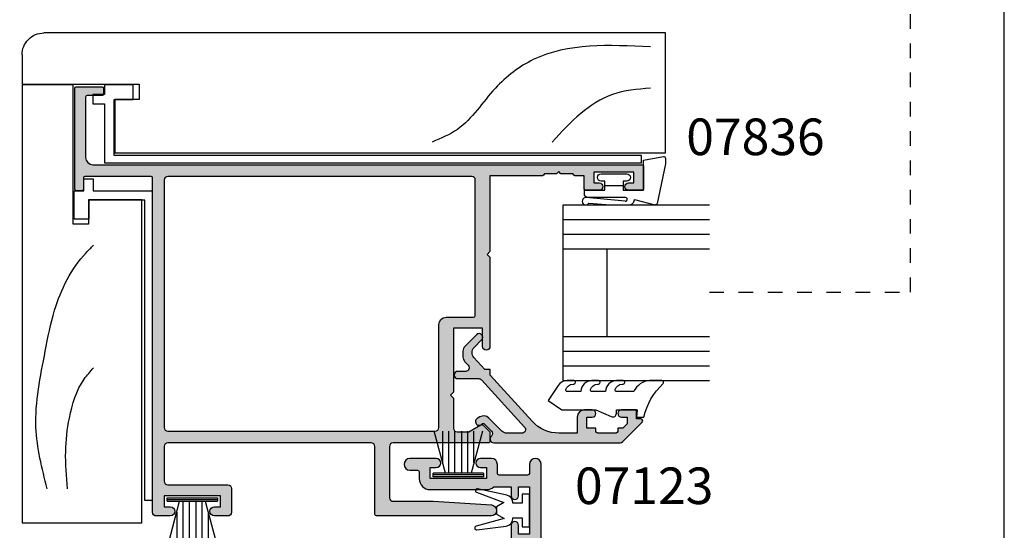
# Model space of a CAD drawing. Units: millimetres. Extents: x 0 to 354, y 0 to 482.
# Drawn here: x 219 to 354, y 103 to 173 of the extents above; entities that cross this region are included whole.
import ezdxf

# ---------------------------------------------------------------- set-up
doc = ezdxf.new("R2010")
doc.units = ezdxf.units.MM
doc.header["$PDMODE"] = 3
doc.header["$PDSIZE"] = 3
doc.linetypes.add('DASHED', pattern=[0.2, 0.1, -0.1])
doc.layers.get('0').update_dxf_attribs({"plot": 0})
for name, color, linetype in [('APL Hatch', 253, 'Continuous'), ('APL Joinery', 2, 'Continuous'), ('APL Notes', 7, 'Continuous')]:
    doc.layers.add(name, color=color, linetype=linetype)
doc.styles.add('Arial-Bold', font='ARIALBD.TTF')

# ---------------------------------------------------------------- blocks, each defined once
blk = doc.blocks.new('07837')
at = {"layer": 'APL Hatch'}
h = blk.add_hatch(color=256, dxfattribs=at)
edge = h.paths.add_edge_path()
edge.add_arc((4.150000000024146, -19.55000000001991), 0.1999999999999993, 89.99999999999977, 180, ccw=False)
edge.add_line((4.150000000024147, -19.35000000001991), (8.200000000024874, -19.35000000001991))
edge.add_arc((8.200000000024874, -19.55000000001992), 0.1999999999999993, 0, 90, ccw=False)
edge.add_line((8.400000000024871, -19.55000000001992), (8.400000000024871, -20.35000000002065))
edge.add_arc((8.200000000024874, -20.35000000002065), 0.1999999999999993, -90, 0, ccw=False)
edge.add_line((8.200000000024874, -20.55000000002065), (5.450000000024147, -20.55000000002065))
edge.add_line((5.450000000024147, -20.55000000002065), (5.450000000024147, -29.00000000002137))
edge.add_arc((6.450000000024147, -29.00000000002137), 1, 180, 270)
edge.add_line((6.450000000024147, -30.00000000002137), (82.0500000000216, -30.00000000002137))
edge.add_arc((82.05000000002161, -30.20000000002137), 0.1999999999999957, -1.0231815394945443e-12, 90.00000000000409, ccw=False)
edge.add_line((82.25000000002159, -30.20000000002137), (82.25000000002159, -33.30000000002137))
edge.add_arc((82.05000000002161, -33.30000000002138), 0.1999999999999886, -90.00000000000398, 1.9895196601282805e-12, ccw=False)
edge.add_line((82.0500000000216, -33.50000000002137), (80.20000000002231, -33.50000000002137))
edge.add_arc((80.20000000002231, -33.00000000002138), 0.5, 90, 270, ccw=False)
edge.add_line((80.20000000002231, -32.50000000002137), (80.95000000002233, -32.50000000002137))
edge.add_line((80.95000000002233, -32.50000000002137), (80.95000000002233, -31.00000000002137))
edge.add_line((80.95000000002233, -31.00000000002137), (75.45000000002231, -31.00000000002137))
edge.add_line((75.45000000002231, -31.00000000002137), (75.45000000002231, -32.50000000002137))
edge.add_line((75.45000000002231, -32.50000000002137), (76.20000000002231, -32.50000000002137))
edge.add_arc((76.20000000002231, -33.00000000002138), 0.5, -90, 90, ccw=False)
edge.add_line((76.20000000002231, -33.50000000002137), (74.35000000002124, -33.50000000002137))
edge.add_arc((74.35000000002123, -33.30000000002138), 0.1999999999999957, 179.999999999998, 270.0000000000041, ccw=False)
edge.add_line((74.15000000002124, -33.30000000002137), (74.15000000002124, -31.50000000002137))
edge.add_line((74.15000000002124, -31.50000000002137), (72.85000000002124, -31.50000000002137))
edge.add_arc((72.85000000002123, -31.30000000002138), 0.1999999999999957, 179.999999999999, 270.0000000000041, ccw=False)
edge.add_line((72.65000000002124, -31.30000000002138), (72.65000000002124, -31.25000000002137))
edge.add_line((72.65000000002124, -31.25000000002137), (70.95000000002233, -31.25000000002137))
edge.add_line((70.95000000002233, -31.25000000002137), (70.65000000002124, -30.9500000000221))
edge.add_line((70.65000000002124, -30.9500000000221), (70.35000000002196, -31.25000000002137))
edge.add_line((70.35000000002196, -31.25000000002137), (68.65000000002124, -31.25000000002137))
edge.add_line((68.65000000002124, -31.25000000002137), (68.65000000002124, -31.30000000002138))
edge.add_arc((68.45000000002125, -31.30000000002138), 0.1999999999999886, -90.00000000000398, 1.0231815394945443e-12, ccw=False)
edge.add_line((68.45000000002123, -31.50000000002137), (61.2500000000216, -31.50000000002137))
edge.add_line((61.2500000000216, -31.50000000002137), (61.2500000000216, -41.85000000001991))
edge.add_line((61.2500000000216, -41.85000000001991), (60.85000000002196, -42.25000000002137))
edge.add_line((60.85000000002196, -42.25000000002137), (61.2500000000216, -42.65000000002283))
edge.add_line((61.2500000000216, -42.65000000002283), (61.2500000000216, -54.85000000001992))
edge.add_arc((60.7500000000216, -54.85000000001992), 0.5, -180, 0, ccw=False)
edge.add_line((60.2500000000216, -54.85000000001992), (60.2500000000216, -52.35000000001992))
edge.add_line((60.2500000000216, -52.35000000001992), (56.25000000002342, -52.35000000001992))
edge.add_line((56.25000000002342, -52.35000000001992), (56.25000000002342, -61.10000000001992))
edge.add_line((56.25000000002342, -61.10000000001992), (55.85000000002378, -61.50000000002137))
edge.add_line((55.85000000002378, -61.50000000002137), (56.25000000002342, -61.90000000002283))
edge.add_line((56.25000000002342, -61.90000000002283), (56.25000000002342, -66.00000000002137))
edge.add_arc((56.75000000002341, -66.00000000002137), 0.5, 180, 270)
edge.add_line((56.75000000002341, -66.50000000002137), (58.34740850375215, -66.50000000002137))
edge.add_line((58.34740850375215, -66.50000000002137), (60.02144660942917, -65.53349364907581))
edge.add_arc((60.14644660942956, -65.75000000002177), 0.2500000000000611, 45.00000000012551, 120.0000000000916, ccw=False)
edge.add_line((60.32322330472585, -65.5732233047247), (61.19142135625898, -66.44142135625867))
edge.add_arc((61.0500000000216, -66.5828427124959), 0.2000000000000047, 0, 44.999999999972715, ccw=False)
edge.add_line((61.2500000000216, -66.5828427124959), (61.2500000000216, -67.80000000002137))
edge.add_arc((61.0500000000216, -67.80000000002137), 0.2000000000000028, -90, 0, ccw=False)
edge.add_line((61.0500000000216, -68.00000000002137), (11.5000000000216, -68.00000000002137))
edge.add_line((11.5000000000216, -68.00000000002137), (11.5000000000216, -108.5000000000287))
edge.add_arc((9.5000000000216, -108.5000000000287), 2, -90, 0, ccw=False)
edge.add_line((9.5000000000216, -110.5000000000287), (-4.999999999978399, -110.5000000000287))
edge.add_arc((-4.999999999978399, -108.5000000000287), 2, 180, 270, ccw=False)
edge.add_line((-6.999999999978399, -108.5000000000287), (-6.999999999978399, -47.00000000002137))
edge.add_line((-6.999999999978399, -47.00000000002137), (-6.599999999978763, -46.60000000002355))
edge.add_line((-6.599999999978763, -46.60000000002355), (-6.999999999978399, -46.20000000002209))
edge.add_line((-6.999999999978399, -46.20000000002209), (-6.999999999978399, -2.9500000000221))
edge.add_arc((-6.199999999978786, -2.9500000000221), 0.7999999999996135, 0, 180, ccw=False)
edge.add_line((-5.399999999979172, -2.9500000000221), (-5.399999999978035, -4.174995824126654))
edge.add_arc((-5.149999999978035, -4.174995824126654), 0.25, 180, 270)
edge.add_line((-5.149999999978035, -4.424995824126654), (-1.274899999978742, -4.424995824126654))
edge.add_arc((-1.274899999978742, -4.174995824126654), 0.25, 270, 360)
edge.add_line((-1.024899999978742, -4.174995824126654), (-1.024899999978742, -2.950000000022328))
edge.add_arc((-0.2248999999790157, -2.950000000021873), 0.7999999999997272, 90.00000000003263, 180.0000000000326, ccw=False)
edge.add_line((-0.2248999999794703, -2.150000000022146), (1.300100000020165, -2.150000000022828))
edge.add_arc((1.300100000020165, -2.775000000022828), 0.625, -90, 90, ccw=False)
edge.add_line((1.300100000020165, -3.400000000022828), (0.4751000000212571, -3.400000000022828))
edge.add_line((0.4751000000212571, -3.400000000022828), (0.4751000000212571, -4.900000000022828))
edge.add_line((0.4751000000212571, -4.900000000022828), (8.175100000020166, -4.900000000022828))
edge.add_line((8.175100000020166, -4.900000000022828), (8.175100000020166, -3.400000000022828))
edge.add_line((8.175100000020166, -3.400000000022828), (7.350100000021257, -3.400000000022828))
edge.add_arc((7.350100000021257, -2.775000000022828), 0.625, 90, 270, ccw=False)
edge.add_line((7.350100000021257, -2.150000000022828), (10.95000000002051, -2.150000000022828))
edge.add_arc((10.95000000002051, -2.950000000022441), 0.7999999999996135, -90, 90, ccw=False)
edge.add_line((10.95000000002051, -3.750000000022055), (9.925100000020166, -3.750000000021373))
edge.add_arc((9.925100000020166, -4.000000000021373), 0.25, 90, 180)
edge.add_line((9.675100000020166, -4.000000000021373), (9.675100000020166, -4.900000000022828))
edge.add_arc((8.175100000020166, -4.900000000022828), 1.5, -90, 0, ccw=False)
edge.add_line((8.175100000020166, -6.400000000022828), (0.4751000000212571, -6.400000000022828))
edge.add_arc((0.4751000000247676, -4.900000000023775), 1.499999999999053, 228.5901367385579, 269.9999999998659, ccw=False)
edge.add_line((-0.51706147662685, -6.024995824125198), (-2.899999999978035, -6.024995824125198))
edge.add_line((-2.899999999978035, -6.024995824125198), (-2.899999999978035, -7.249991648229752))
edge.add_arc((-3.399999999978035, -7.249991648229752), 0.5, -180, 0, ccw=False)
edge.add_line((-3.899999999978035, -7.249991648229752), (-3.899999999978035, -6.024995824125198))
edge.add_line((-3.899999999978035, -6.024995824125198), (-5.399999999978035, -6.024995824125198))
edge.add_line((-5.399999999978035, -6.024995824125198), (-5.399999999978035, -12.47498747233794))
edge.add_line((-5.399999999978035, -12.47498747233794), (-3.899999999978035, -12.47498747233794))
edge.add_line((-3.899999999978035, -12.47498747233794), (-3.899999999978035, -11.24999164822975))
edge.add_arc((-3.399999999978035, -11.24999164822975), 0.5, 0, 180, ccw=False)
edge.add_line((-2.899999999978035, -11.24999164822975), (-2.899999999978035, -13.67498747233576))
edge.add_arc((-3.099999999978035, -13.67498747233576), 0.1999999999999997, -90, 0, ccw=False)
edge.add_line((-3.099999999978035, -13.87498747233576), (-5.399999999978035, -13.87498747233576))
edge.add_line((-5.399999999978035, -13.87498747233576), (-5.399999999978035, -20.00000000002137))
edge.add_line((-5.399999999978035, -20.00000000002137), (-4.999999999977672, -20.00000000002137))
edge.add_arc((-4.999999999977671, -20.20000000002137), 0.1999999999999993, 0, 90.00000000000023, ccw=False)
edge.add_line((-4.799999999977671, -20.20000000002137), (-4.799999999977671, -29.00000000002137))
edge.add_arc((-3.799999999977671, -29.00000000002137), 1, 180, 270)
edge.add_line((-3.799999999977671, -30.00000000002137), (2.950000000024147, -30.00000000002137))
edge.add_arc((2.950000000024147, -29.00000000002137), 1, 270, 360)
edge.add_line((3.950000000024147, -29.00000000002137), (3.950000000024147, -19.55000000001991))
edge = h.paths.add_edge_path(flags=16)
edge.add_line((54.25000000002251, -65.8000000000228), (54.25000000002251, -51.85000000001991))
edge.add_arc((55.2500000000225, -51.85000000001991), 1, 90, 180, ccw=False)
edge.add_line((55.2500000000225, -50.85000000001992), (55.45000000002232, -50.85000000001992))
edge.add_line((55.45000000002232, -50.85000000001992), (59.0000000000225, -50.85000000001992))
edge.add_arc((59.0000000000225, -50.60000000001991), 0.25, 270, 360)
edge.add_line((59.25000000002251, -50.60000000001991), (59.25000000002251, -32.20000000002358))
edge.add_arc((58.75000000002251, -32.20000000002358), 0.5, 0, 90)
edge.add_line((58.75000000002251, -31.70000000002358), (-4.499999999977809, -31.70000000002358))
edge.add_arc((-4.499999999977806, -32.20000000002358), 0.5, 90.0000000000001, 179.9999999999992)
edge.add_line((-4.999999999977807, -32.20000000002357), (-4.999999999978035, -46.12000000059781))
edge.add_line((-4.999999999978035, -46.12000000059781), (-4.661421356215399, -46.45857864192392))
edge.add_arc((-4.802842712453032, -46.59999999816091), 0.2000000000000027, -45.000000000134605, 44.9999999998696, ccw=False)
edge.add_line((-4.661421356216053, -46.74142135439855), (-4.999999999978035, -47.080000000597))
edge.add_line((-4.999999999978035, -47.080000000597), (-4.999999999978035, -65.8000000000228))
edge.add_arc((-4.499999999978035, -65.8000000000228), 0.5, 180, 270)
edge.add_line((-4.499999999978035, -66.3000000000228), (53.75000000002251, -66.3000000000228))
edge.add_arc((53.75000000002251, -65.8000000000228), 0.5, 270, 360)
edge = h.paths.add_edge_path(flags=16)
edge.add_line((9.5000000000216, -70.00000000002899), (9.5000000000216, -107.5000000000287))
edge.add_arc((8.5000000000216, -107.5000000000287), 1, -90, 0, ccw=False)
edge.add_line((8.5000000000216, -108.5000000000287), (-3.999999999978399, -108.5000000000287))
edge.add_arc((-3.999999999978399, -107.5000000000287), 1, 180, 270, ccw=False)
edge.add_line((-4.999999999978399, -107.5000000000287), (-4.999999999978399, -70.00000000002876))
edge.add_arc((-2.999999999978513, -70.00000000002888), 1.999999999999886, 89.9999999999967, 179.9999999999968, ccw=False)
edge.add_line((-2.999999999978399, -68.00000000002899), (7.5000000000216, -68.00000000002899))
edge.add_arc((7.500000000021598, -70.00000000002899), 2, 0, 89.99999999999989, ccw=False)
at = {"layer": 'APL Joinery'}
for points in [[(3.950000000024147, -19.55000000001991, -0.4142135623730964), (4.150000000024147, -19.35000000001991), (8.200000000024874, -19.35000000001991, -0.4142135623730951), (8.400000000024871, -19.55000000001992), (8.400000000024871, -20.35000000002065, -0.4142135623730951), (8.200000000024874, -20.55000000002065), (5.450000000024147, -20.55000000002065), (5.450000000024147, -29.00000000002137, 0.4142135623730951), (6.450000000024147, -30.00000000002137), (82.0500000000216, -30.00000000002137, -0.4142135623731107), (82.25000000002159, -30.20000000002137), (82.25000000002159, -33.30000000002137, -0.4142135623731159), (82.0500000000216, -33.50000000002137), (80.20000000002231, -33.50000000002137, -0.9999999999999998), (80.20000000002231, -32.50000000002137), (80.95000000002233, -32.50000000002137), (80.95000000002233, -31.00000000002137), (75.45000000002231, -31.00000000002137), (75.45000000002231, -32.50000000002137), (76.20000000002231, -32.50000000002137, -0.9999999999999998), (76.20000000002231, -33.50000000002137), (74.35000000002124, -33.50000000002137, -0.4142135623731159), (74.15000000002124, -33.30000000002137), (74.15000000002124, -31.50000000002137), (72.85000000002124, -31.50000000002137, -0.4142135623731108), (72.65000000002124, -31.30000000002138), (72.65000000002124, -31.25000000002137), (70.95000000002233, -31.25000000002137), (70.65000000002124, -30.9500000000221), (70.35000000002196, -31.25000000002137), (68.65000000002124, -31.25000000002137), (68.65000000002124, -31.30000000002138, -0.4142135623731107), (68.45000000002123, -31.50000000002137), (61.2500000000216, -31.50000000002137), (61.2500000000216, -41.85000000001991), (60.85000000002196, -42.25000000002137), (61.2500000000216, -42.65000000002283), (61.2500000000216, -54.85000000001992, -0.9999999999999998), (60.2500000000216, -54.85000000001992), (60.2500000000216, -52.35000000001992), (56.25000000002342, -52.35000000001992), (56.25000000002342, -61.10000000001992), (55.85000000002378, -61.50000000002137), (56.25000000002342, -61.90000000002283), (56.25000000002342, -66.00000000002137, 0.4142135623730951), (56.75000000002341, -66.50000000002137), (58.34740850375215, -66.50000000002137), (60.02144660942917, -65.53349364907581, -0.3394542588632106), (60.32322330472585, -65.5732233047247), (61.19142135625898, -66.44142135625867, -0.198912367379534), (61.2500000000216, -66.5828427124959), (61.2500000000216, -67.80000000002137, -0.4142135623730951), (61.0500000000216, -68.00000000002137), (11.5000000000216, -68.00000000002137), (11.5000000000216, -108.5000000000287, -0.4142135623730951), (9.5000000000216, -110.5000000000287), (-4.999999999978399, -110.5000000000287, -0.4142135623730951), (-6.999999999978399, -108.5000000000287), (-6.999999999978399, -47.00000000002137), (-6.599999999978763, -46.60000000002355), (-6.999999999978399, -46.20000000002209), (-6.999999999978399, -2.9500000000221, -0.9999999999999998), (-5.399999999979172, -2.9500000000221), (-5.399999999978035, -4.174995824126654, 0.4142135623730951), (-5.149999999978035, -4.424995824126654), (-1.274899999978742, -4.424995824126654, 0.4142135623730951), (-1.024899999978742, -4.174995824126654), (-1.024899999978742, -2.950000000022328, -0.4142135623730951), (-0.2248999999794703, -2.150000000022146), (1.300100000020165, -2.150000000022828, -0.9999999999999998), (1.300100000020165, -3.400000000022828), (0.4751000000212571, -3.400000000022828), (0.4751000000212571, -4.900000000022828), (8.175100000020166, -4.900000000022828), (8.175100000020166, -3.400000000022828), (7.350100000021257, -3.400000000022828, -0.9999999999999998), (7.350100000021257, -2.150000000022828), (10.95000000002051, -2.150000000022828, -0.9999999999999998), (10.95000000002051, -3.750000000022055), (9.925100000020166, -3.750000000021373, 0.4142135623730951), (9.675100000020166, -4.000000000021373), (9.675100000020166, -4.900000000022828, -0.4142135623730951), (8.175100000020166, -6.400000000022828), (0.4751000000212571, -6.400000000022828, -0.1826769010192703), (-0.51706147662685, -6.024995824125198), (-2.899999999978035, -6.024995824125198), (-2.899999999978035, -7.249991648229752, -0.9999999999999998), (-3.899999999978035, -7.249991648229752), (-3.899999999978035, -6.024995824125198), (-5.399999999978035, -6.024995824125198), (-5.399999999978035, -12.47498747233794), (-3.899999999978035, -12.47498747233794), (-3.899999999978035, -11.24999164822975, -0.9999999999999998), (-2.899999999978035, -11.24999164822975), (-2.899999999978035, -13.67498747233576, -0.4142135623730956), (-3.099999999978035, -13.87498747233576), (-5.399999999978035, -13.87498747233576), (-5.399999999978035, -20.00000000002137), (-4.999999999977672, -20.00000000002137, -0.4142135623730964), (-4.799999999977671, -20.20000000002137), (-4.799999999977671, -29.00000000002137, 0.4142135623730951), (-3.799999999977671, -30.00000000002137), (2.950000000024147, -30.00000000002137, 0.4142135623730951), (3.950000000024147, -29.00000000002137)], [(54.25000000002251, -65.8000000000228), (54.25000000002251, -51.85000000001991, -0.4142135623730951), (55.2500000000225, -50.85000000001992), (55.45000000002232, -50.85000000001992), (59.0000000000225, -50.85000000001992, 0.4142135623730951), (59.25000000002251, -50.60000000001991), (59.25000000002251, -32.20000000002358, 0.4142135623730951), (58.75000000002251, -31.70000000002358), (-4.499999999977807, -31.70000000002358, 0.4142135623730904), (-4.999999999977807, -32.20000000002357), (-4.999999999978035, -46.12000000059781), (-4.661421356215399, -46.45857864192392, -0.4142135623731146), (-4.661421356216053, -46.74142135439855), (-4.999999999978035, -47.080000000597), (-4.999999999978035, -65.8000000000228, 0.4142135623730951), (-4.499999999978035, -66.3000000000228), (53.75000000002251, -66.3000000000228, 0.4142135623730951)], [(9.5000000000216, -70.00000000002899), (9.5000000000216, -107.5000000000287, -0.4142135623730951), (8.5000000000216, -108.5000000000287), (-3.999999999978399, -108.5000000000287, -0.4142135623730951), (-4.999999999978399, -107.5000000000287), (-4.999999999978399, -70.00000000002876, -0.4142135623730951), (-2.999999999978399, -68.00000000002899), (7.5000000000216, -68.00000000002899, -0.4142135623730946)]]:
    blk.add_lwpolyline(points, format="xyb", close=True, dxfattribs=at)
at = {"layer": 'Defpoints'}
blk.add_point((0, 0), dxfattribs=at)
blk = doc.blocks.new('6Glass', base_point=(101.8368839708302, 399.4111348733001))
at = {"layer": 'APL Joinery', "color": 7}
for p, q in [((89.33688397083029, 412.4111348732999), (95.33688397083029, 412.4111348732999)), ((89.33688397083029, 412.4111348732999), (89.33688397083029, 392.4111348733)), ((95.33688397083029, 412.4111348732999), (95.33688397083029, 392.4111348733))]:
    blk.add_line(p, q, dxfattribs=at)
at = {"layer": 'APL Joinery', "color": 8}
for p, q in [((91.33688397083029, 412.4111348732999), (91.33688397083029, 392.4111348733)), ((93.33688397083029, 412.4111348732999), (93.33688397083029, 392.4111348733))]:
    blk.add_line(p, q, dxfattribs=at)
blk = doc.blocks.new('07123', base_point=(458.3656891128131, 292.4876175000117))
at = {"layer": 'APL Hatch'}
h = blk.add_hatch(color=256, dxfattribs=at)
edge = h.paths.add_edge_path()
edge.add_arc((459.8656891128155, 306.8876175000127), 0.5000000000000443, 44.99999999992173, 224.9999999999217, ccw=False)
edge.add_line((460.2192425034092, 307.2411708906055), (461.7727958940023, 305.6876175000123))
edge.add_arc((461.0656891128158, 304.9805107188258), 1.000000000000007, 0, 45, ccw=False)
edge.add_line((462.0656891128158, 304.9805107188258), (462.0656891128158, 304.2353124947366))
edge.add_arc((461.0656891128159, 304.2353124947378), 0.999999999999943, 317.56535368975875, 359.9999999999316, ccw=False)
edge.add_line((461.8037365730718, 303.5605636922864), (461.3598098581149, 303.074991901237))
edge.add_arc((461.7288335882434, 302.7376175000117), 0.5000000000000034, 137.5653536898278, 270)
edge.add_line((461.7288335882434, 302.2376175000117), (462.7656891128165, 302.2376175000117))
edge.add_arc((462.7656891128165, 301.7376175000117), 0.5, -90, 90, ccw=False)
edge.add_line((462.7656891128165, 301.2376175000117), (459.9003636353329, 301.2376175000117))
edge.add_arc((459.9003636353319, 300.7376175000115), 0.5000000000002274, 89.99999999987624, 137.5653536897021)
edge.add_line((459.5313399052041, 301.0749919012377), (453.6345243070663, 294.6249919012381))
edge.add_arc((454.0035480371938, 294.2876175000124), 0.4999999999996426, 137.5653536897282, 269.9999999998893)
edge.add_line((454.0035480371928, 293.7876175000128), (456.0544192755945, 293.7876175000128))
edge.add_arc((456.0544192755947, 294.7876175000129), 1.000000000000113, 269.9999999999902, 314.9999999999885)
edge.add_line((456.7615260567811, 294.0805107188261), (458.5416894616386, 295.8606741236834))
edge.add_arc((459.2487962428249, 295.1535673424968), 0.9999999999998475, 59.99999999997732, 134.9999999999862, ccw=False)
edge.add_line((459.7487962428252, 296.0195927462809), (460.1156891128133, 295.8077670490304))
edge.add_arc((459.8656891128134, 295.3747543471383), 0.4999999999998649, -137.2776334669029, 59.99999999999858, ccw=False)
edge.add_arc((459.3147017581562, 294.8659194672341), 0.2499999999996247, 42.72236653332014, 135.0000000002211)
edge.add_line((459.137925062859, 295.0426961625298), (458.1813745377661, 294.0861456374358))
edge.add_arc((458.5349279283585, 293.7325922468425), 0.4999999999994414, 134.9999999999263, 224.9999999999171)
edge.add_line((458.1813745377651, 293.3790388562501), (458.2192425034102, 293.341170890605))
edge.add_arc((457.8656891128169, 292.9876175000117), 0.500000000000004, -90, 45, ccw=False)
edge.add_line((457.8656891128169, 292.4876175000117), (440.5727954482293, 292.4876175000117))
edge.add_arc((440.5727954482292, 292.9876175000117), 0.5, 224.9999999999862, 270.0000000000065, ccw=False)
edge.add_line((440.2192420576359, 292.6340641094185), (437.5424653623388, 295.3108408047155))
edge.add_arc((437.7192420576352, 295.4876175000121), 0.2499999999997207, 90.00000000002609, 225.0000000000369, ccw=False)
edge.add_line((437.719242057635, 295.7376175000117), (438.3300891105548, 295.7376175000117))
edge.add_line((438.3300891105548, 295.7376175000117), (438.3300891105548, 296.9876175000117))
edge.add_line((438.3300891105548, 296.9876175000117), (440.3800891105541, 296.9876175000117))
edge.add_arc((440.3800891105541, 296.4876175000117), 0.5, -90, 90, ccw=False)
edge.add_line((440.3800891105541, 295.9876175000117), (439.6300891105541, 295.9876175000117))
edge.add_line((439.6300891105541, 295.9876175000117), (439.6300891105541, 295.0616946875852))
edge.add_line((439.6300891105541, 295.0616946875852), (440.2041662981276, 294.4876175000117))
edge.add_line((440.2041662981276, 294.4876175000117), (440.8800891105541, 294.4876175000117))
edge.add_line((440.8800891105541, 294.4876175000117), (440.8800891105541, 294.0376175000128))
edge.add_arc((441.1300891105541, 294.0376175000128), 0.25, 180, 270)
edge.add_line((441.1300891105541, 293.7876175000128), (443.6300891105541, 293.7876175000128))
edge.add_arc((443.6300891105541, 294.0376175000128), 0.25, 270, 360)
edge.add_line((443.8800891105541, 294.0376175000128), (443.8800891105541, 294.4876175000117))
edge.add_line((443.8800891105541, 294.4876175000117), (445.1300891105541, 294.4876175000117))
edge.add_line((445.1300891105541, 294.4876175000117), (445.1300891105541, 295.9876175000117))
edge.add_line((445.1300891105541, 295.9876175000117), (444.3800891105541, 295.9876175000117))
edge.add_arc((444.3800891105541, 296.4876175000117), 0.5, 90, 270, ccw=False)
edge.add_line((444.3800891105541, 296.9876175000117), (445.4300891105552, 296.9876175000117))
edge.add_arc((445.4300891105552, 295.9876175000117), 1, 0, 90, ccw=False)
edge.add_line((446.4300891105552, 295.9876175000117), (446.4300891105552, 293.7876175000129))
edge.add_line((446.4300891105552, 293.7876175000129), (448.9041058039487, 293.7876175000128))
edge.add_arc((448.9041058039507, 298.7876175000114), 4.999999999998578, 269.9999999999765, 317.5653536898046)
edge.add_line((452.5943431052322, 295.4138734877578), (458.3656891128169, 301.7266335070253))
edge.add_line((458.3656891128169, 301.7266335070253), (458.3656891128169, 302.4876175000117))
edge.add_line((458.3656891128169, 302.4876175000117), (459.061407295728, 302.4876175000117))
edge.add_line((459.061407295728, 302.4876175000117), (460.5640551380639, 304.1312297890105))
edge.add_arc((459.8260076778072, 304.8059785914611), 1.000000000000083, 317.565353689823, 404.9999999999953)
edge.add_line((460.5331144589938, 305.5130853726477), (459.5121357222217, 306.5340641094199))
at = {"layer": 'APL Joinery', "linetype": 'Continuous'}
blk.add_lwpolyline([(459.5121357222217, 306.5340641094199, -0.9999999999999797), (460.2192425034092, 307.2411708906055), (461.7727958940023, 305.6876175000123, -0.198912367379658), (462.0656891128158, 304.9805107188258), (462.0656891128158, 304.2353124947366, -0.1873013852563519), (461.8037365730718, 303.5605636922864), (461.3598098581149, 303.074991901237, 0.6521072359563518), (461.7288335882434, 302.2376175000117), (462.7656891128165, 302.2376175000117, -0.9999999999999998), (462.7656891128165, 301.2376175000117), (459.9003636353329, 301.2376175000117, 0.2105751711947796), (459.5313399052041, 301.0749919012377), (453.6345243070663, 294.6249919012381, 0.6521072359563482), (454.0035480371928, 293.7876175000128), (456.0544192755945, 293.7876175000128, 0.1989123673796545), (456.7615260567811, 294.0805107188261), (458.5416894616386, 295.8606741236834, -0.3394542588634284), (459.7487962428252, 296.0195927462809), (460.1156891128133, 295.8077670490304, -1.163404169897045), (459.4983642097079, 295.0355310938692, 0.4259052264678404), (459.137925062859, 295.0426961625298), (458.1813745377661, 294.0861456374358, 0.4142135623730951), (458.1813745377651, 293.3790388562501), (458.2192425034102, 293.341170890605, -0.6681786379192989), (457.8656891128169, 292.4876175000117), (440.5727954482293, 292.4876175000117, -0.1989123673797415), (440.2192420576359, 292.6340641094185), (437.5424653623388, 295.3108408047155, -0.668178637919367), (437.719242057635, 295.7376175000117), (438.3300891105548, 295.7376175000117), (438.3300891105548, 296.9876175000117), (440.3800891105541, 296.9876175000117, -0.9999999999999998), (440.3800891105541, 295.9876175000117), (439.6300891105541, 295.9876175000117), (439.6300891105541, 295.0616946875852), (440.2041662981276, 294.4876175000117), (440.8800891105541, 294.4876175000117), (440.8800891105541, 294.0376175000128, 0.4142135623730951), (441.1300891105541, 293.7876175000128), (443.6300891105541, 293.7876175000128, 0.4142135623730951), (443.8800891105541, 294.0376175000128), (443.8800891105541, 294.4876175000117), (445.1300891105541, 294.4876175000117), (445.1300891105541, 295.9876175000117), (444.3800891105541, 295.9876175000117, -0.9999999999999998), (444.3800891105541, 296.9876175000117), (445.4300891105552, 296.9876175000117, -0.4142135623730951), (446.4300891105552, 295.9876175000117), (446.4300891105552, 293.7876175000129), (448.9041058039487, 293.7876175000128, 0.2105751711947817), (452.5943431052322, 295.4138734877578), (458.3656891128169, 301.7266335070253), (458.3656891128169, 302.4876175000117), (459.061407295728, 302.4876175000117), (460.5640551380639, 304.1312297890105, 0.4011595793581357), (460.5331144589938, 305.5130853726477)], format="xyb", close=True, dxfattribs=at)
blk = doc.blocks.new('9010604', base_point=(-20.17351297792279, 130.681482016425))
at = {"layer": 'APL Joinery', "color": 252}
for points in [[(-21.17351297755487, 131.6862565917625, 0.149906020253322), (-16.6016365851351, 134.3235541767276)], [(-17.67351297792268, 130.3216344391317), (-17.67351297792259, 127.9076182450579, 0.493145426031304), (-17.48469012115723, 127.7627293711144), (-17.41469393282016, 127.7814847932528, 0.3394542588633749), (-16.67351297792268, 128.7474106195419), (-16.67351297792279, 128.8441344391318)], [(-17.67351297792268, 126.4621344391317), (-17.6735129779226, 124.5323917506806, 0.493145426031304), (-17.48469012115701, 124.3875028767373), (-17.41469393282017, 124.4062582988755, 0.3394542588633749), (-16.67351297792269, 125.3721841251645), (-16.6735129779228, 125.4689079447544)], [(-17.67351297792269, 123.0869079447544), (-17.6735129779226, 121.1571652563034, 0.493145426031304), (-17.48469012115723, 121.01227638236), (-17.41469393282017, 121.0310318044981, 0.3394542588633749), (-16.67351297792269, 121.9969576307872), (-16.6735129779228, 122.0936814503773)]]:
    blk.add_lwpolyline(points, format="xyb", dxfattribs=at)
at = {"layer": 'APL Joinery', "color": 252, "extrusion": (0, 0, -1)}
for points in [[(16.60163658520415, 134.3235541766534, 0.6709480368361744), (16.17351297792268, 134.1481347349457)], [(16.17351297792542, 132.4795000512256, 0.2679491924311239), (17.67351297795256, 130.3216344391175)], [(16.17351297792268, 127.9621344391317, 0.4142135623730951), (17.67351297792268, 126.4621344391317)], [(16.67351297792268, 128.8441344391318, 0.9999999999999998), (16.17351297792268, 128.8441344391318)], [(21.10930520105035, 127.2276565962311, 0.543279747118861), (20.65273625983471, 127.931482016425)], [(16.67351297792269, 125.4689079447544, 0.9999999999999998), (16.17351297792269, 125.4689079447544)], [(16.17351297792269, 124.5869079447544, 0.4142135623730951), (17.67351297792269, 123.0869079447544)], [(16.17351297792269, 121.2116814503773, 0.2513102605358356), (16.84402567435407, 119.9619011443961)], [(16.67351297792269, 122.0936814503771, 0.9999999999999998), (16.17351297792269, 122.0936814503771)]]:
    blk.add_lwpolyline(points, format="xyb", dxfattribs=at)
at = {"layer": 'APL Joinery', "color": 252}
for points in [[(-16.17351297792268, 134.1481347349457), (-16.1735129779228, 132.4795000512589)], [(-20.65273625983471, 127.931482016425), (-20.1735129779228, 127.931482016425), (-20.1735129779228, 130.7814820164249), (-21.1735129779228, 130.681482016425), (-21.1735129779228, 131.6862565916781)], [(-16.17351297792268, 128.8441344391318), (-16.1735129779228, 127.9621344391317)], [(-16.84402567440342, 119.9619011443633), (-18.92388950453384, 118.5814820164251), (-20.17351297792281, 120.4886926987968), (-20.17351297792281, 125.131482016425), (-21.10930520105367, 127.2276565962382)], [(-16.17351297792268, 125.4689079447544), (-16.1735129779228, 124.5869079447544)], [(-16.17351297792269, 122.0936814503771), (-16.1735129779228, 121.2116814503773)]]:
    blk.add_lwpolyline(points, dxfattribs=at)
blk = doc.blocks.new('9700158', base_point=(174.0833845896645, 209.1838914698199))
at = {"layer": 'APL Joinery', "color": 8}
for points in [[(170.0844615237555, 210.7276577405251, -1.047538523474869), (170.5833845896645, 210.7508376296199), (170.5833845896645, 205.6338914698199, 0.4142135623730951), (171.0833845896645, 205.1338914698199), (171.5833845896645, 205.1338914698199), (171.5833845896645, 207.9338914698198), (172.8333845896645, 207.9338914698198), (172.8333845896645, 207.4338914698198, 0.9999999999999998), (173.8333845896645, 207.4338914698198), (173.8333845896645, 210.9338914698199, 0.9999999999999998), (172.8333845896645, 210.9338914698199), (172.8333845896645, 210.4338914698199), (171.5833845896645, 210.4338914698199), (171.5833845896645, 213.2338914698199), (175.6833845896645, 213.2338914698199), (176.1792862290088, 215.9388095026067, 0.4683749459846007), (175.9333845896645, 216.2338914698199), (175.1833845896646, 216.2338914698199), (169.7838326132251, 215.081328357083, 0.4325719375873472), (169.5919031330922, 214.7715835957442)], [(170.0844615238645, 210.7276577404199), (170.5812307214826, 205.3929768350096, -1.73205080756885), (169.7943127780645, 205.7545845650198), (169.5990464418646, 208.6720902866199), (169.5856905330645, 209.0611154212198), (169.5833845896645, 211.1173474922199), (169.6471993674645, 211.4735521188198), (169.6839086074645, 211.5745025288198), (169.7450906740645, 211.6876893520199), (169.8123909474645, 211.7702851420198), (169.9286368740645, 211.8651173452199), (170.0142917672645, 211.9171221018198), (170.1427741072645, 211.9630086518199), (170.2804337572645, 211.9905405818199), (170.3333845896645, 212.0043371268199), (169.5919031330645, 214.7715835956199)]]:
    blk.add_lwpolyline(points, format="xyb", dxfattribs=at)
blk.add_lwpolyline([(172.2085048132645, 207.9338914698198), (172.2085048132645, 210.4338914698199)], dxfattribs=at)
blk = doc.blocks.new('07123Glaze')
at = {"layer": 'APL Joinery', "color": 7}
for p, q in [((10, 14.50000000000005), (10, 26.50000000000006)), ((16, 14.50000000000005), (16, 26.50000000000006))]:
    blk.add_line(p, q, dxfattribs=at)
at = {"layer": 'APL Joinery', "xscale": -1, "rotation": 270}
for name, p in [('9700158', (16.95000000000073, 37)), ('9010604', (20.03560000225826, 4.5))]:
    blk.add_blockref(name, p, dxfattribs=at)
at = {"layer": 'APL Joinery', "rotation": 90}
for p in [(22.99999999999983, 39), (22.99999999999983, 21)]:
    blk.add_blockref('6Glass', p, dxfattribs=at)
at = {"layer": 'APL Joinery', "xscale": -1}
blk.add_blockref('07123', (0, 0), dxfattribs=at)
blk = doc.blocks.new('9700524', base_point=(581.3376910851161, 273.233702793776))
at = {"layer": 'APL Joinery', "color": 8, "linetype": 'Continuous'}
blk.add_lwpolyline([(571.7376910851152, 274.6837027937748), (579.3876910851156, 274.6837027937748), (579.3876910851156, 277.2837027937752), (581.3876910851156, 277.2837027937752), (581.3876910851156, 273.3837027937755), (580.0876910851163, 273.3837027937755), (580.0876910851163, 271.7837027937751), (578.7876910851162, 271.7837027937751), (578.7876910851162, 273.3837027937755), (570.737691085115, 273.3837027937755), (570.737691085115, 346.8337027937745), (571.7376910851142, 346.8337027937745)], close=True, dxfattribs=at)
blk = doc.blocks.new('Timber Profile 1', base_point=(294.3509774584608, 1107.823326522199))
at = {"layer": 'APL Joinery', "color": 3, "linetype": 'Continuous'}
for p, q in [((285.0509774584604, 1180.623307757179), (301.4509774584591, 1180.623307757179)), ((285.0509774584604, 1105.323326522198), (285.0509774584604, 1180.623307757179)), ((301.4509774584591, 1180.623307757179), (301.4509774584591, 1095.623326522199)), ((292.3509774584605, 1108.623326522199), (292.3509774584605, 1105.323326522198)), ((294.4509774584609, 1108.623326522199), (292.3509774584605, 1108.623326522199)), ((294.4509774584609, 1092.623326522199), (294.4509774584609, 1108.623326522199)), ((292.3509774584605, 1105.323326522198), (285.0509774584604, 1105.323326522198)), ((298.4509774584591, 1092.623326522199), (294.4509774584609, 1092.623326522199))]:
    blk.add_line(p, q, dxfattribs=at)
blk.add_arc((298.4509774584591, 1095.623326522199), 3, 270, 0, dxfattribs=at)
at = {"layer": 'APL Joinery', "color": 8}
for points, knots in [([(299.535773254642, 1178.559723723254), (299.8210734651973, 1172.934762641037), (300.2213850904847, 1165.042243709422), (293.937184588139, 1156.759072835421), (288.5557171353333, 1153.526619425577), (287.0540020524256, 1149.917911928341), (286.5497876001969, 1148.706255672981)], [0, 0, 0, 0, 16.10174676032533, 22.59275029292009, 30.2492484102006, 34.11943844864421, 34.11943844864421, 34.11943844864421, 34.11943844864421]), ([(293.9085128449986, 1178.559723723254), (293.764626863349, 1176.784831942582), (293.4827956969209, 1173.308330513496), (290.4953115672669, 1168.755973753718), (287.9027818136302, 1166.384779398832), (286.5497876001969, 1165.147296111865)], [0, 0, 0, 0, 5.263591546577339, 10.30985873790608, 15.81802698952888, 15.81802698952888, 15.81802698952888, 15.81802698952888])]:
    blk.add_open_spline(points, degree=3, knots=knots, dxfattribs=at)
blk = doc.blocks.new('07836')
at = {"layer": 'APL Hatch'}
h = blk.add_hatch(color=256, dxfattribs=at)
edge = h.paths.add_edge_path(flags=16)
edge.add_arc((44.04999999997676, 35.89999999999779), 0.5, 0, 90, ccw=False)
edge.add_line((44.54999999997676, 35.89999999999779), (44.54999999997676, 2.099999999998516))
edge.add_arc((44.04999999997676, 2.099999999998516), 0.5, -90, 0, ccw=False)
edge.add_line((44.04999999997676, 1.599999999998516), (7.49999999999909, 1.599999999998544))
edge.add_arc((7.49999999999909, 2.099999999998544), 0.5, 180, 270, ccw=False)
edge.add_line((6.99999999999909, 2.099999999998544), (6.99999999999909, 16.15000000000145))
edge.add_arc((5.99999999999909, 16.15000000000145), 1, 0, 90)
edge.add_line((5.99999999999909, 17.15000000000145), (5.799999999999272, 17.15000000000145))
edge.add_line((5.799999999999272, 17.15000000000145), (2.24999999999909, 17.15000000000145))
edge.add_arc((2.24999999999909, 17.40000000000145), 0.25, 180, 270, ccw=False)
edge.add_line((1.99999999999909, 17.40000000000145), (1.99999999999909, 35.89999999999782))
edge.add_arc((2.49999999999909, 35.89999999999782), 0.5, 90, 180, ccw=False)
edge.add_line((2.49999999999909, 36.39999999999782), (44.04999999997676, 36.39999999999779))
edge = h.paths.add_edge_path()
edge.add_line((-0.1501000000034764, -9.999999999998181), (15.49999999999545, -10.00000000000182))
edge.add_arc((15.49999999999545, -9.750000000001817), 0.25, 270, 360)
edge.add_line((15.74999999999545, -9.750000000001817), (15.74999999999909, -0.4999999999977263))
edge.add_arc((16.24999999999798, -0.4999999999988917), 0.4999999999988916, 89.9999999998729, 179.9999999998665, ccw=False)
edge.add_line((16.24999999999909, 0), (44.04999999997676, -2.84e-14))
edge.add_arc((44.04999999997676, -0.5000000000000292), 0.5000000000000007, 1.1368683772161603e-13, 90, ccw=False)
edge.add_line((44.54999999997676, -0.5000000000000285), (44.54999999997721, -5.249999999999573))
edge.add_arc((44.04999999997721, -5.249999999999565), 0.5000000000000071, 270.0000000000008, 359.9999999999991, ccw=False)
edge.add_line((44.04999999997722, -5.749999999999573), (35.84999999997649, -5.750000000000028))
edge.add_arc((35.84999999997649, -6.250000000000029), 0.5000000000000009, 90, 179.9999999999999)
edge.add_line((35.34999999997649, -6.250000000000028), (35.34999999997649, -9.500000000000028))
edge.add_arc((35.84999999997649, -9.500000000000028), 0.5, 180, 270)
edge.add_line((35.84999999997649, -10.00000000000003), (37.67499999997677, -10.00000000000003))
edge.add_arc((37.67499999997677, -9.375000000000028), 0.625, 270, 450)
edge.add_line((37.67499999997677, -8.750000000000028), (36.84999999997604, -8.750000000000028))
edge.add_line((36.84999999997604, -8.750000000000028), (36.84999999997604, -7.250000000000028))
edge.add_line((36.84999999997604, -7.250000000000028), (44.54999999997676, -7.250000000000028))
edge.add_line((44.54999999997676, -7.250000000000028), (44.54999999997676, -8.750000000000028))
edge.add_line((44.54999999997676, -8.750000000000028), (43.72499999997603, -8.750000000000028))
edge.add_arc((43.72499999997603, -9.375000000000028), 0.625, 90, 270)
edge.add_line((43.72499999997603, -10.00000000000003), (45.64999999997712, -10.00000000000003))
edge.add_arc((45.64999999997712, -9.500000000000028), 0.5, 270, 360)
edge.add_line((46.14999999997713, -9.500000000000028), (46.14999999997666, 36.19999999999779))
edge.add_arc((46.34999999997667, 36.19999999999779), 0.2000000000000028, 90, 180, ccw=False)
edge.add_line((46.34999999997667, 36.39999999999779), (55.39999999997671, 36.39999999999781))
edge.add_arc((55.39999999997671, 36.19999999999781), 0.2000000000000028, 0, 90, ccw=False)
edge.add_line((55.59999999997671, 36.19999999999781), (55.59999999997671, 34.6499999999971))
edge.add_arc((55.79999999997671, 34.6499999999971), 0.2000000000000028, 180, 270)
edge.add_line((55.79999999997671, 34.4499999999971), (56.59999999997744, 34.44999999999709))
edge.add_arc((56.59999999997744, 34.64999999999709), 0.2000000000000028, 270, 360)
edge.add_line((56.79999999997744, 34.64999999999709), (56.79999999997744, 48.45000000000145))
edge.add_arc((56.59999999997744, 48.45000000000145), 0.2000000000000028, 0, 90)
edge.add_line((56.59999999997744, 48.65000000000145), (53.04999999999672, 48.65000000000145))
edge.add_arc((53.04999999999672, 48.45000000000145), 0.2000000000000028, 90, 180)
edge.add_line((52.84999999999672, 48.45000000000145), (52.84999999999672, 47.65000000000073))
edge.add_arc((53.04999999999672, 47.65000000000073), 0.2000000000000028, 180, 270)
edge.add_line((53.04999999999672, 47.45000000000072), (55.09999999997744, 47.45000000000072))
edge.add_arc((55.09999999997744, 47.25000000000072), 0.2000000000000028, 0, 90, ccw=False)
edge.add_line((55.29999999997745, 47.25000000000072), (55.29999999997745, 39))
edge.add_arc((54.29999999997744, 39), 1, -90, 0, ccw=False)
edge.add_line((54.29999999997744, 38), (-20.8, 38))
edge.add_arc((-20.8, 37.8), 0.2000000000000028, 90.00000000000102, 180)
edge.add_line((-21, 37.8), (-21, 34.70000000000001))
edge.add_arc((-20.8, 34.70000000000001), 0.2000000000000028, 180, 269.999999999999)
edge.add_line((-20.8, 34.5), (-18.95000000000073, 34.5))
edge.add_arc((-18.95000000000073, 35), 0.5, 270, 450)
edge.add_line((-18.95000000000073, 35.5), (-19.70000000000073, 35.5))
edge.add_line((-19.70000000000073, 35.5), (-19.70000000000073, 37))
edge.add_line((-19.70000000000073, 37), (-14.20000000000072, 37))
edge.add_line((-14.20000000000072, 37), (-14.20000000000072, 35.5))
edge.add_line((-14.20000000000072, 35.5), (-14.95000000000073, 35.5))
edge.add_arc((-14.95000000000073, 35), 0.5, 90, 270)
edge.add_line((-14.95000000000073, 34.5), (-13.09999999999963, 34.5))
edge.add_arc((-13.09999999999964, 34.70000000000001), 0.2000000000000028, 270.0000000000005, 360)
edge.add_line((-12.89999999999963, 34.70000000000001), (-12.89999999999963, 36.5))
edge.add_line((-12.89999999999963, 36.5), (-11.59999999999963, 36.5))
edge.add_arc((-11.59999999999963, 36.7), 0.2000000000000028, 270.0000000000005, 360)
edge.add_line((-11.39999999999963, 36.7), (-11.39999999999963, 36.75))
edge.add_line((-11.39999999999963, 36.75), (-9.700000000000728, 36.75))
edge.add_line((-9.700000000000728, 36.75), (-9.399999999999636, 37.04999999999927))
edge.add_line((-9.399999999999636, 37.04999999999927), (-9.100000000000364, 36.75))
edge.add_line((-9.100000000000364, 36.75), (-7.399999999999636, 36.75))
edge.add_line((-7.399999999999636, 36.75), (-7.399999999999637, 36.7))
edge.add_arc((-7.199999999999635, 36.7), 0.2000000000000019, 180, 269.9999999999995)
edge.add_line((-7.199999999999636, 36.5), (0, 36.5))
edge.add_line((0, 36.5), (0, 26.15000000000146))
edge.add_line((0, 26.15000000000146), (0.3999999999996362, 25.75))
edge.add_line((0.3999999999996362, 25.75), (0, 25.34999999999854))
edge.add_line((0, 25.34999999999854), (0, 13.15000000000145))
edge.add_arc((0.5, 13.15000000000145), 0.5, 180, 360)
edge.add_line((1, 13.15000000000145), (1, 15.65000000000145))
edge.add_line((1, 15.65000000000145), (4.999999999998181, 15.65000000000145))
edge.add_line((4.999999999998181, 15.65000000000145), (4.999999999998181, 6.900000000001455))
edge.add_line((4.999999999998181, 6.900000000001455), (5.399999999997817, 6.5))
edge.add_line((5.399999999997817, 6.5), (4.999999999998181, 6.099999999998544))
edge.add_line((4.999999999998181, 6.099999999998544), (4.999999999998181, 2))
edge.add_arc((4.499999999998181, 2), 0.5, -90, 0, ccw=False)
edge.add_line((4.499999999998181, 1.5), (2.902591496269451, 1.5))
edge.add_line((2.902591496269451, 1.5), (1.228553390592423, 2.466506350945564))
edge.add_arc((1.103553390591813, 2.249999999999379), 0.2500000000003711, 59.99999999988757, 134.9999999998741)
edge.add_line((0.9267766952953024, 2.426776695296666), (0.0585786437625864, 1.558578643762672))
edge.add_arc((0.2000000000000001, 1.417157287525467), 0.2000000000000002, 135.0000000000421, 180)
edge.add_line((0, 1.417157287525467), (0, 0.2000000000000344))
edge.add_arc((0.2000000000000001, 0.2000000000000344), 0.2, 180, 270.0000000000098)
edge.add_line((0.2000000000000344, 3.43e-14), (13.24999999999909, 2.2737e-12))
edge.add_arc((13.24999999999909, -0.4999999999977263), 0.5, 0, 90, ccw=False)
edge.add_line((13.74999999999909, -0.4999999999977263), (13.74999999999545, -7.500000000001818))
edge.add_arc((13.24999999999636, -7.500000000000909), 0.4999999999990905, 269.9999999998958, 359.9999999998958, ccw=False)
edge.add_line((13.24999999999545, -8), (7.749999999995452, -8))
edge.add_line((7.749999999995452, -8), (-0.197332197821197, -8.50148873121907))
edge.add_arc((-0.1501000000037036, -9.249999999998185), 0.7499999999999944, 93.6106634645759, 270.0000000000173)
at = {"layer": 'APL Joinery', "linetype": 'Continuous'}
for points in [[(-0.1501000000034764, -9.999999999998181), (15.49999999999545, -10.00000000000182, 0.4142135623730951), (15.74999999999545, -9.750000000001817), (15.74999999999909, -0.4999999999977263, -0.4142135623730617), (16.24999999999909, 0), (44.04999999997676, -2.84e-14, -0.4142135623730943), (44.54999999997676, -0.5000000000000285), (44.54999999997721, -5.249999999999573, -0.4142135623730857), (44.04999999997722, -5.749999999999573), (35.84999999997649, -5.750000000000028, 0.414213562373094), (35.34999999997649, -6.250000000000028), (35.34999999997649, -9.500000000000028, 0.4142135623730951), (35.84999999997649, -10.00000000000003), (37.67499999997677, -10.00000000000003, 0.9999999999999998), (37.67499999997677, -8.750000000000028), (36.84999999997604, -8.750000000000028), (36.84999999997604, -7.250000000000028), (44.54999999997676, -7.250000000000028), (44.54999999997676, -8.750000000000028), (43.72499999997603, -8.750000000000028, 0.9999999999999998), (43.72499999997603, -10.00000000000003), (45.64999999997712, -10.00000000000003, 0.4142135623730961), (46.14999999997713, -9.500000000000028), (46.14999999997666, 36.19999999999779, -0.4142135623730974), (46.34999999997667, 36.39999999999779), (55.39999999997671, 36.39999999999781, -0.4142135623730961), (55.59999999997671, 36.19999999999781), (55.59999999997671, 34.6499999999971, 0.4142135623730939), (55.79999999997671, 34.4499999999971), (56.59999999997744, 34.44999999999709, 0.4142135623730971), (56.79999999997744, 34.64999999999709), (56.79999999997744, 48.45000000000145, 0.4142135623730951), (56.59999999997744, 48.65000000000145), (53.04999999999672, 48.65000000000145, 0.4142135623730951), (52.84999999999672, 48.45000000000145), (52.84999999999672, 47.65000000000073, 0.414213562373093), (53.04999999999672, 47.45000000000072), (55.09999999997744, 47.45000000000072, -0.4142135623730951), (55.29999999997745, 47.25000000000072), (55.29999999997745, 39, -0.4142135623730951), (54.29999999997744, 38), (-20.8, 38, 0.4142135623730951), (-21, 37.8), (-21, 34.70000000000001, 0.4142135623730951), (-20.8, 34.5), (-18.95000000000073, 34.5, 0.9999999999999998), (-18.95000000000073, 35.5), (-19.70000000000073, 35.5), (-19.70000000000073, 37), (-14.20000000000072, 37), (-14.20000000000072, 35.5), (-14.95000000000073, 35.5, 0.9999999999999998), (-14.95000000000073, 34.5), (-13.09999999999963, 34.5, 0.4142135623730951), (-12.89999999999963, 34.70000000000001), (-12.89999999999963, 36.5), (-11.59999999999963, 36.5, 0.4142135623730951), (-11.39999999999963, 36.7), (-11.39999999999963, 36.75), (-9.700000000000728, 36.75), (-9.399999999999636, 37.04999999999927), (-9.100000000000364, 36.75), (-7.399999999999636, 36.75), (-7.399999999999637, 36.7, 0.4142135623730951), (-7.199999999999636, 36.5), (0, 36.5), (0, 26.15000000000146), (0.3999999999996362, 25.75), (0, 25.34999999999854), (0, 13.15000000000145, 0.9999999999999998), (1, 13.15000000000145), (1, 15.65000000000145), (4.999999999998181, 15.65000000000145), (4.999999999998181, 6.900000000001455), (5.399999999997817, 6.5), (4.999999999998181, 6.099999999998544), (4.999999999998181, 2, -0.4142135623730951), (4.499999999998181, 1.5), (2.902591496269451, 1.5), (1.228553390592423, 2.466506350945564, 0.3394542588633105), (0.9267766952953024, 2.426776695296666), (0.0585786437625864, 1.558578643762672, 0.1989123673794667), (0, 1.417157287525467), (0, 0.2000000000000343, 0.4142135623731452), (0.2000000000000344, 3.43e-14), (13.24999999999909, 2.2737e-12, -0.4142135623730951), (13.74999999999909, -0.4999999999977263), (13.74999999999545, -7.500000000001818, -0.4142135623730951), (13.24999999999545, -8), (7.749999999995452, -8), (-0.197332197821197, -8.50148873121907, 0.9689771989303716)], [(44.04999999997676, 36.39999999999779, -0.4142135623730948), (44.54999999997676, 35.89999999999779), (44.54999999997676, 2.099999999998516, -0.4142135623730953), (44.04999999997676, 1.599999999998516), (7.49999999999909, 1.599999999998544, -0.4142135623730951), (6.99999999999909, 2.099999999998544), (6.99999999999909, 16.15000000000145, 0.4142135623730951), (5.99999999999909, 17.15000000000145), (5.799999999999272, 17.15000000000145), (2.24999999999909, 17.15000000000145, -0.4142135623730951), (1.99999999999909, 17.40000000000145), (1.99999999999909, 35.89999999999782, -0.4142135623730951), (2.49999999999909, 36.39999999999782)]]:
    blk.add_lwpolyline(points, format="xyb", close=True, dxfattribs=at)
at = {"layer": 'Defpoints'}
blk.add_point((0, 0), dxfattribs=at)
blk = doc.blocks.new('9010331', base_point=(79.78512856672606, 151.6303744221887))
at = {"layer": 'APL Joinery', "color": 252}
for p, q in [((73.28512856672606, 154.9196394371826), (79.03512856672604, 153.3789315807037)), ((79.03512856672604, 155.0803744221887), (79.03512856672604, 148.1803744221888)), ((79.03512856672604, 155.0803744221887), (79.53512856672606, 155.0803744221887)), ((79.28512856672606, 155.0803744221887), (79.28512856672606, 148.1803744221888)), ((79.53512856672606, 155.0803744221887), (79.53512856672606, 148.1803744221888)), ((77.57424399404638, 153.7703744221883), (73.28512856672606, 153.7703744221883)), ((79.03512856672604, 152.9303744221883), (73.28512856672606, 152.9303744221883)), ((79.03512856672604, 152.0903744221887), (73.28512856672606, 152.0903744221883)), ((79.03512856672604, 151.1703744221886), (73.28512856672606, 151.1703744221883)), ((79.03512856672604, 150.3303744221885), (73.28512856672606, 150.3303744221885)), ((79.03512856672604, 149.8818172636736), (73.28512856672606, 148.341109407194)), ((77.57424399404525, 149.4903744221885), (73.28512856672606, 149.4903744221885)), ((79.53512856672606, 148.1803744221888), (79.03512856672604, 148.1803744221888))]:
    blk.add_line(p, q, dxfattribs=at)
blk = doc.blocks.new('9010100i', base_point=(50.19662663708607, 124.7471069546866))
at = {"layer": 'APL Joinery', "color": 8}
blk.add_lwpolyline([(42.89310968893781, 122.5873804325836, 0.9293418001092524), (42.99158672991973, 122.0985403543152), (47.02992618070619, 122.6083439621235, 0.3778933930571318), (47.90467935018717, 123.6004695748586), (47.90467935018717, 123.7471069546866), (49.19662663708606, 123.7471069546866), (49.19662663708606, 122.4971069546866), (50.19662663708607, 122.4971069546866), (50.19662663708607, 126.9971069546866), (49.19662663708606, 126.9971069546866), (49.19662663708606, 125.7471069546866), (47.90467935018717, 125.7471069546866), (47.90467935018717, 125.8638358998539, 0.3531612665862193), (47.11591902337988, 126.8412701945606), (43.10245742061319, 127.7086454462083, 0.929341800109253), (42.96174989439612, 127.2302483916735), (46.69986624989872, 125.8263276152058), (45.69662663708607, 125.2471069546866), (45.69662663708607, 124.2471069546866), (46.72175370292291, 123.6552495672729)], format="xyb", close=True, dxfattribs=at)

msp = doc.modelspace()

# ---------------------------------------------------------------- linework, layer by layer
msp.add_lwpolyline([(354, 0), (354, 482), (0, 482), (0, 0)], close=True)
at = {"layer": 'APL Joinery', "color": 7, "linetype": 'DASHED', "ltscale": 20}
msp.add_lwpolyline([(313.6595029777686, 135.7021440457585), (341.1481902657893, 135.7021440457584), (341.1481902657893, 190.5910233016225), (102.9021532782378, 190.5910233016225), (102.9021532782378, 306.112091405655), (116.8172014443277, 306.112091405655)], dxfattribs=at)
at = {"layer": 'APL Joinery', "color": 3, "linetype": 'Continuous'}
msp.add_lwpolyline([(226.6501339004979, 164.0539380157904), (219.6501339004996, 164.0539380157904), (219.6501339004996, 104.2039380157419), (236.0501339004984, 104.2039380157419), (236.0501339004984, 148.3039380157879), (228.7501339004982, 148.3039380157879), (228.7501339004982, 145.0039380157868), (226.6501339004979, 145.0039380157868)], close=True, dxfattribs=at)
at = {"layer": 'APL Joinery', "color": 8}
msp.add_lwpolyline([(236.4501151354803, 148.2742236631871), (228.8001151354797, 148.2742236631871), (228.8001151354797, 145.6742236631868), (226.8001151354797, 145.6742236631868), (226.8001151354797, 149.5742236631864), (228.100115135479, 149.5742236631864), (228.100115135479, 151.1742236631868), (229.4001151354801, 151.1742236631868), (229.4001151354801, 149.5742236631864), (237.4501151354812, 149.5742236631864), (237.4501151354812, 107.2151846221746), (236.4501151354811, 107.2151846221746)], close=True, dxfattribs=at)
for points, knots in [([(223.0826076351132, 108.846896442275), (222.3798860599584, 111.6313249318327), (220.811797640004, 117.8446393155633), (222.5635270108846, 126.1048535754198), (224.0810832794684, 134.3121319979607), (226.5900352529923, 139.3639248813847), (229.0841751868009, 141.7802503699313), (229.4281560242241, 142.1134993804498)], [0, 0, 0, 0, 8.51739379657356, 19.00614276380767, 24.73523396877999, 33.7125020384366, 35.14867864209507, 35.14867864209507, 35.14867864209507, 35.14867864209507]), ([(225.8746486824421, 108.846896442275), (225.7306985492505, 110.5424257615156), (225.4565592523531, 113.7713996091919), (226.0470073381684, 118.8585120432798), (227.2604963139404, 122.9454793268871), (228.9837503575927, 124.8595983319011), (229.4281560242241, 125.3532256850871)], [0, 0, 0, 0, 5.08520830870504, 9.684294133083998, 15.39061883756136, 17.37359280060147, 17.37359280060147, 17.37359280060147, 17.37359280060147])]:
    msp.add_open_spline(points, degree=3, knots=knots, dxfattribs=at)

# ---------------------------------------------------------------- block references
at = {"layer": 'APL Joinery', "xscale": -1, "rotation": 270}
msp.add_blockref('Timber Profile 1', (234.8501339005002, 164.0242236631876), dxfattribs=at)
at = {"layer": 'APL Joinery', "xscale": -1}
msp.add_blockref('07836', (283.6501151354801, 115.1242236631893), dxfattribs=at)
at = {"layer": 'APL Joinery', "xscale": -1, "zscale": 2, "rotation": 270}
msp.add_blockref('9700524', (230.8001339005018, 163.9742236631879), dxfattribs=at)
at = {"layer": 'APL Joinery'}
msp.add_blockref('07123Glaze', (283.6595029777686, 115.1357881632902), dxfattribs=at)
at = {"layer": 'APL Joinery', "color": 3}
for p, rotation in [((279.325015135481, 110.2242236631765), 270), ((242.950115135503, 107.8742236631893), 90)]:
    msp.add_blockref('9010331', p, dxfattribs=dict(at, rotation=rotation))
at = {"layer": 'APL Joinery', "color": 9, "xscale": -1}
msp.add_blockref('07837', (283.6501151355019, 115.1242236631993), dxfattribs=at)
at = {"layer": 'APL Joinery', "color": 3}
msp.add_blockref('9010100i', (289.0501151354797, 105.8742320149678), dxfattribs=at)

# ---------------------------------------------------------------- texts
at = {"layer": 'APL Notes', "style": 'Arial-Bold'}
for s, p in [('07836', (310.5001930700814, 154.4336690091815)), ('07123', (295.2781844620217, 106.7482120828982))]:
    msp.add_text(s, height=5, dxfattribs=at).set_placement(p)

doc.saveas('drawing.dxf')
